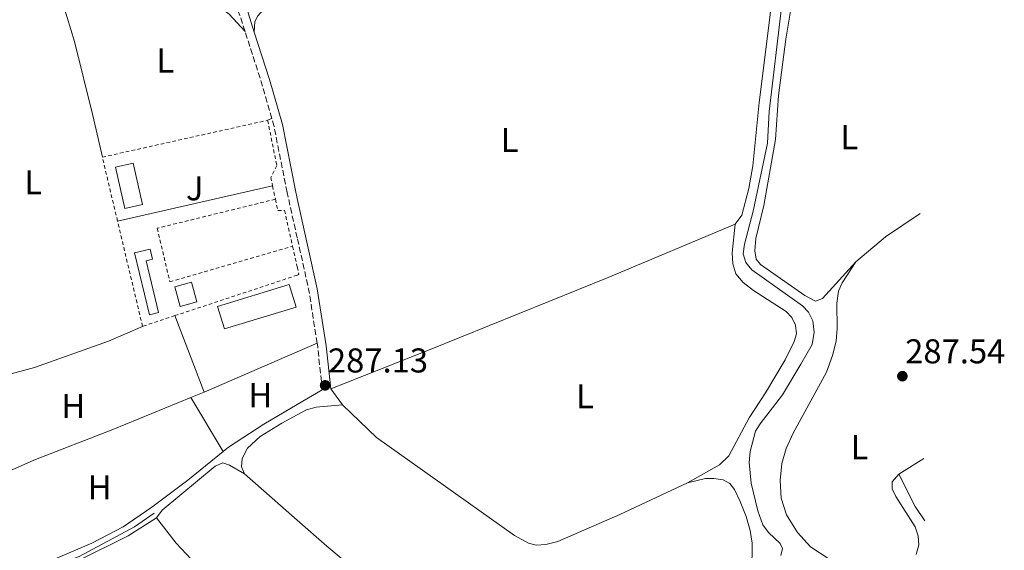
# Model space of a CAD drawing. Units: metres. Extents: x 597798 to 601280, y 4687477 to 4689838.
# Drawn here: x 600993 to 601280, y 4687980 to 4688134 of the extents above; entities that cross this region are included whole.
import ezdxf
from ezdxf.enums import TextEntityAlignment as Align

# ---------------------------------------------------------------- set-up
doc = ezdxf.new("R2010")
doc.units = ezdxf.units.M
doc.header["$MEASUREMENT"] = 0
doc.linetypes.add('DGN Style 2', pattern=[1.7399219301090239, 1.043953158065414, -0.6959687720436097])
doc.linetypes.add('DGN Style 3', pattern=[2.435890702152634, 1.739921930109024, -0.6959687720436097])
for name, color, linetype, lineweight in [('Acequia de obra', 4, 'Continuous', 0), ('Acequia sin especificar', 4, 'Continuous', 0), ('Camino', 7, 'DGN Style 3', 0), ('Caseta-cabaña', 1, 'Continuous', 0), ('Cota de punto acotado terreno', 7, 'Continuous', 0), ('Edificio', 1, 'Continuous', 13), ('Etiqueta de uso rústico', 92, 'Continuous', 0), ('Lago-laguna', 142, 'Continuous', 13), ('Línea de cambio de uso (parcela vista)', 92, 'Continuous', 0), ('Línea de pavimento', 1, 'Continuous', 0), ('Margen derecho', 7, 'Continuous', 0), ('Punto acotado terreno (símbolo)', 7, 'Continuous', 0), ('Tela metálica o alambrada', 7, 'DGN Style 2', 0), ('Zona ajardinada', 92, 'Continuous', 0)]:
    doc.layers.add(name, color=color, linetype=linetype, lineweight=lineweight)
doc.styles.add('Style-Arial', font='arial.ttf')

# ---------------------------------------------------------------- blocks, each defined once
blk = doc.blocks.new('5PATER')
at = {"layer": 'Lago-laguna', "linetype": 'Continuous', "lineweight": 0}
h = blk.add_hatch(color=51, dxfattribs=at)
edge = h.paths.add_edge_path()
edge.add_ellipse((0, 0), major_axis=(-0.1095731443231308, -0.1110710700762829), ratio=0.9994222409660317, start_angle=0, end_angle=360)

msp = doc.modelspace()

# ---------------------------------------------------------------- linework, layer by layer
at = {"layer": 'Acequia de obra', "color": 4, "linetype": 'Continuous', "lineweight": 0}
msp.add_polyline3d([(601214.7800000003, 4687978.220000001, 288.1000000000058), (601215.2000000002, 4687980.310000001, 288.1199999999953), (601214.5199999996, 4687981.779999999, 288.1199999999953), (601211.1100000005, 4687984.930000001, 288.1199999999953), (601209.5300000003, 4687987.210000001, 288.1199999999953), (601208.0599999996, 4687991.279999999, 288.1199999999953), (601206.0899999999, 4687999.26, 288.1199999999953), (601205.5199999996, 4688005.310000001, 288.1499999999942), (601205.8200000003, 4688008.539999999, 288.1499999999942), (601207.4100000003, 4688014.41, 288.1499999999942), (601208.7199999997, 4688016.560000001, 288.1499999999942), (601215.2100000001, 4688024.980000001, 288.1499999999942), (601220.5800000001, 4688033.890000001, 288.1499999999942), (601223.8300000001, 4688039.65, 288.1499999999942), (601224.4000000004, 4688043.199999999, 288.1499999999942), (601224.0099999999, 4688046.529999999, 288.1499999999942), (601222.7699999996, 4688049.060000001, 288.1499999999942), (601221.0199999996, 4688050.92, 288.1499999999942), (601206.3200000003, 4688061.369999999, 288.1499999999942), (601204.54, 4688063.470000001, 288.1499999999942), (601203.8099999996, 4688065.970000001, 288.1499999999942), (601204.1500000004, 4688068.83, 288.1499999999942), (601206.6900000004, 4688078.460000001, 288.1499999999942), (601210.8799999999, 4688098.230000001, 288.1499999999942), (601211.3600000005, 4688107.380000001, 288.1499999999942), (601214.9800000006, 4688137.66, 288.1499999999942)], dxfattribs=at)
at = {"layer": 'Acequia sin especificar', "color": 4, "linetype": 'Continuous', "lineweight": 0}
msp.add_polyline3d([(600983.0899999999, 4687968.67, 286.9499999999971), (600995.5499999998, 4687972.060000001, 286.9499999999971), (601010.4600000001, 4687977.939999999, 286.9499999999971), (601026.5999999996, 4687986.539999999, 286.9900000000052), (601032.3200000003, 4687990.57, 286.9900000000052)], dxfattribs=at)
at = {"layer": 'Camino', "color": 7, "linetype": 'DGN Style 3', "lineweight": 0, "extrusion": (0.1538729624613918, 0.04400506169517489, 0.9871102602893757), "elevation": 299071.9234808797, "flags": 128}
msp.add_lwpolyline([(4342136.161349938, -1842830.097632485), (4342147.217502072, -1842830.097632485), (4342162.585525047, -1842829.597762649)], dxfattribs=at)
at = {"layer": 'Camino', "color": 7, "linetype": 'DGN Style 3', "lineweight": 0, "extrusion": (-0.1420628755543363, -0.03051145207838389, 0.9893872804323399), "elevation": -228145.9749719592, "flags": 128}
msp.add_lwpolyline([(-4457299.326151672, 1555457.505482166), (-4457314.876988888, 1555458.400167544), (-4457330.48411824, 1555458.28978997)], dxfattribs=at)
at = {"layer": 'Camino', "color": 7, "linetype": 'DGN Style 3', "lineweight": 0, "extrusion": (0.0586983221681665, 0.00877731916599687, 0.9982371790526039), "elevation": 76717.39113752019, "flags": 128}
msp.add_lwpolyline([(4547584.179087029, -1285489.650213373), (4547596.681946787, -1285490.155681337), (4547597.763843266, -1285490.155681337)], dxfattribs=at)
at = {"layer": 'Camino', "color": 7, "linetype": 'DGN Style 3', "lineweight": 0}
for points in [[(601058.8099999983, 4688130.660000001, 287.4499999999972), (601057.2999999997, 4688135.370000001, 287.4700000000012), (601055.8400000001, 4688138.750000001, 287.4700000000012), (601054.0899999999, 4688140.86, 287.7100000000065), (601050.5300000014, 4688142.539999999, 287.7400000000052), (601023.8500000001, 4688143.469999999, 287.7899999999936), (601004.8099999985, 4688145.160000001, 287.9100000000035), (600986.6000000008, 4688146.780000002, 288.0299999999989), (600961.949999999, 4688145.86, 288.2799999999988), (600956.969999999, 4688145.370000001, 288.2200000000013), (600942.979999999, 4688142.13, 287.6999999999971), (600929.749999999, 4688139.420000004, 287.5099999999948), (600887.760000001, 4688132.070000002, 287.3300000000018), (600876.1400000004, 4688129.859999999, 287.1399999999995)], [(601073.9859535794, 4688070.616227961, 287.2139618653002), (601071.0399999992, 4688083.88, 287.199999999997), (601067.2300000006, 4688103.010000003, 287.3699999999953), (601066.550000001, 4688105.390000001, 287.3699999999953)]]:
    msp.add_polyline3d(points, dxfattribs=at)
at = {"layer": 'Caseta-cabaña', "color": 1, "linetype": 'Continuous', "lineweight": 0}
for points in [[(601033.6299999999, 4688048.939999999, 289.7299999999959), (601031, 4688048.300000001, 289.7599999999948), (601026.6399999997, 4688066.289999999, 289.7599999999948), (601031.1299999999, 4688067.380000001, 289.7299999999959), (601031.8499999996, 4688064.430000001, 289.7299999999959), (601029.9800000006, 4688063.980000001, 289.7299999999959)], [(601044.7699999996, 4688052.060000001, 290.2400000000052), (601039.9100000003, 4688050.710000001, 290.2400000000052), (601038.3200000003, 4688056.390000001, 290.2400000000052), (601043.1799999997, 4688057.75, 290.3099999999977)]]:
    msp.add_polyline3d(points, close=True, dxfattribs=at)
for points in [[(601031, 4688048.300000001, 289.7599999999948), (601026.6399999997, 4688066.289999999, 289.7599999999948), (601031.1299999999, 4688067.380000001, 289.7299999999959), (601031.8499999996, 4688064.430000001, 289.7299999999959), (601029.9800000006, 4688063.980000001, 289.7299999999959), (601033.6299999999, 4688048.939999999, 289.7299999999959), (601031, 4688048.300000001, 289.7599999999948)], [(601039.9100000003, 4688050.710000001, 290.2400000000052), (601038.3200000003, 4688056.390000001, 290.2400000000052), (601043.1799999997, 4688057.75, 290.3099999999977), (601044.7699999996, 4688052.060000001, 290.2400000000052), (601039.9100000003, 4688050.710000001, 290.2400000000052)]]:
    msp.add_polyline3d(points, dxfattribs=at)
at = {"layer": 'Edificio', "color": 1, "linetype": 'Continuous', "lineweight": 13}
for points in [[(601028.9400000004, 4688080.359999999, 290.070000000007), (601023.8099999996, 4688079.210000001, 290.1000000000058), (601021.1100000005, 4688091.27, 290.0399999999936), (601026.2400000002, 4688092.42, 290.0399999999936)], [(601073.6399999997, 4688050.529999999, 290.929999999993), (601052.7999999998, 4688044.17, 290.929999999993), (601050.7999999998, 4688050.699999999, 290.5500000000029), (601071.6500000004, 4688057.07, 290.5200000000041)]]:
    msp.add_polyline3d(points, close=True, dxfattribs=at)
at = {"layer": 'Edificio', "color": 51, "linetype": 'Continuous', "lineweight": 13}
for points in [[(601023.8099999996, 4688079.210000001, 290.1000000000058), (601021.1100000005, 4688091.27, 290.0399999999936), (601026.2400000002, 4688092.42, 290.0399999999936), (601028.9400000004, 4688080.359999999, 290.070000000007), (601023.8099999996, 4688079.210000001, 290.1000000000058)], [(601071.6500000004, 4688057.07, 290.5200000000041), (601050.7999999998, 4688050.699999999, 290.5500000000029), (601052.7999999998, 4688044.17, 290.929999999993), (601073.6399999997, 4688050.529999999, 290.929999999993), (601071.6500000004, 4688057.07, 290.5200000000041)]]:
    msp.add_polyline3d(points, dxfattribs=at)
at = {"layer": 'Línea de cambio de uso (parcela vista)', "color": 92, "linetype": 'Continuous', "lineweight": 0, "extrusion": (0.2863361784603481, 0.1275278782301436, 0.949604250821805), "elevation": 770244.1200069044, "flags": 128}
msp.add_lwpolyline([(4038015.225729762, -2332545.875267385), (4038015.225729761, -2332544.503443781)], dxfattribs=at)
at = {"layer": 'Línea de cambio de uso (parcela vista)', "color": 92, "linetype": 'Continuous', "lineweight": 0, "flags": 128}
for points, elevation in [([(601255.3200000003, 4688077.720000001), (601245.2300000006, 4688070.980000001), (601236.5999999996, 4688063.699999999)], 287.5899999999965), ([(601043.0499999998, 4688024.17), (601046.8600000005, 4688025.810000001)], 287.0800000000018), ([(601081.2800000003, 4688026.480000001), (601073.9859999996, 4688022.180000001)], 287.1300000000047)]:
    msp.add_lwpolyline(points, dxfattribs=dict(at, elevation=elevation))
at = {"layer": 'Línea de cambio de uso (parcela vista)', "color": 92, "linetype": 'Continuous', "lineweight": 0, "extrusion": (0.01122844827309967, -0.02945644871176717, 0.9995029962829873), "elevation": -131056.8309343139, "flags": 128}
msp.add_lwpolyline([(2231443.902273715, 4164411.798036771), (2231443.902273715, 4164435.589459594)], dxfattribs=at)
at = {"layer": 'Línea de cambio de uso (parcela vista)', "color": 92, "linetype": 'Continuous', "lineweight": 0, "extrusion": (-0.0005103650840723369, -0.0002199052321101449, 0.999999845584573), "elevation": -1050.594693825485, "flags": 128}
msp.add_lwpolyline([(601074.0542423959, 4688037.380121514), (601079.838243429, 4688039.872321575)], dxfattribs=at)
at = {"layer": 'Línea de cambio de uso (parcela vista)', "color": 92, "linetype": 'Continuous', "lineweight": 0, "extrusion": (-0.000513028814665931, -0.0002210491108106903, 0.9999998439693508), "elevation": -1057.558339695824, "flags": 128}
msp.add_lwpolyline([(601046.9281829717, 4688025.690762489), (601074.0541878659, 4688037.378562775)], dxfattribs=at)
at = {"layer": 'Línea de cambio de uso (parcela vista)', "color": 92, "linetype": 'Continuous', "lineweight": 0, "extrusion": (0.003093863836254921, -0.004200759402879795, 0.9999863907208948), "elevation": -17546.47505102268, "flags": 128}
msp.add_lwpolyline([(601079.9948084855, 4687994.404726743), (601083.4048849817, 4687989.77468589)], dxfattribs=at)
at = {"layer": 'Línea de cambio de uso (parcela vista)', "color": 92, "linetype": 'Continuous', "lineweight": 0, "extrusion": (-0.001125560051183069, 0.001875534707990732, 0.9999976077392038), "elevation": 8403.121309842989, "flags": 128}
msp.add_lwpolyline([(601052.4024376086, 4688000.974989045), (601042.9923985467, 4688016.655016624)], dxfattribs=at)
at = {"layer": 'Línea de cambio de uso (parcela vista)', "color": 92, "linetype": 'Continuous', "lineweight": 0, "extrusion": (-0.001976735964555699, -0.001237159372878471, 0.9999972809721097), "elevation": -6700.796977267191, "flags": 128}
msp.add_lwpolyline([(601248.4736627112, 4687997.217685867), (601255.7436880418, 4688001.767689349)], dxfattribs=at)
at = {"layer": 'Línea de cambio de uso (parcela vista)', "color": 92, "linetype": 'Continuous', "lineweight": 0, "extrusion": (-0.001650809974789098, 0.001447550775840849, 0.9999975897086846), "elevation": 6080.876706168588, "flags": 128}
msp.add_lwpolyline([(601073.640822827, 4687984.636433899), (601058.2647696575, 4687998.119248025)], dxfattribs=at)
at = {"layer": 'Línea de cambio de uso (parcela vista)', "color": 92, "linetype": 'Continuous', "lineweight": 0, "extrusion": (0.1755933746860285, 0.1112618680523564, 0.978155285976553), "elevation": 627452.4452441275, "flags": 128}
msp.add_lwpolyline([(3638151.904606195, -2951084.29625012), (3638156.912713957, -2951084.2000387), (3638167.402902504, -2951085.210258608)], dxfattribs=at)
at = {"layer": 'Línea de cambio de uso (parcela vista)', "color": 92, "linetype": 'Continuous', "lineweight": 0, "extrusion": (0.006086128671141689, -0.03061111141778261, 0.9995128407857332), "elevation": -139559.6060432067, "flags": 128}
msp.add_lwpolyline([(1503646.973104902, 4478605.839165063), (1503662.288986049, 4478610.00446033), (1503671.390669214, 4478613.52894094)], dxfattribs=at)
at = {"layer": 'Línea de cambio de uso (parcela vista)', "color": 92, "linetype": 'Continuous', "lineweight": 0}
for points in [[(601073.9859999996, 4688139.057800001, 287.2918999999966), (601089.3200000003, 4688139.08, 287.2400000000052), (601124.0700000003, 4688137.930000001, 287.1699999999983), (601139.2300000006, 4688138.25, 287.1300000000047), (601188.04, 4688142.09, 287.1999999999971), (601209.2199999997, 4688144.49, 287.3399999999965), (601210.7999999998, 4688144.27, 287.3699999999953), (601211.9900000002, 4688143.09, 287.4100000000035), (601212.1299999999, 4688140.550000001, 287.4100000000035), (601211.5599999996, 4688134.800000001, 287.4100000000035), (601208.4400000004, 4688110.060000001, 287.4100000000035), (601206.5499999998, 4688091.600000001, 287.4100000000035), (601205.4000000004, 4688085.050000001, 287.3699999999953), (601203.3499999996, 4688077.220000001, 287.3399999999965), (601201.4600000001, 4688074.640000001, 287.3699999999953)], [(601236.5999999996, 4688063.699999999, 287.5899999999965), (601226.8499999996, 4688053, 287.5500000000029), (601224.8700000001, 4688052.25, 287.5500000000029), (601221.75, 4688053.930000001, 287.5500000000029), (601208.8300000001, 4688062.92, 287.5500000000029), (601207.5700000003, 4688064.449999999, 287.5500000000029), (601207.1500000004, 4688066.890000001, 287.5500000000029), (601207.4500000002, 4688070.470000001, 287.5500000000029), (601209.8200000003, 4688080.09, 287.5500000000029), (601213.1500000004, 4688099.300000001, 287.5500000000029), (601214.0999999996, 4688112.100000001, 287.6199999999953), (601216.1600000003, 4688128.5, 287.5200000000041), (601217.6200000001, 4688137.220000001, 287.5500000000029), (601218.75, 4688139.99, 287.5500000000029), (601219.8600000005, 4688141.720000001, 287.5500000000029), (601222.1299999999, 4688143.710000001, 287.5500000000029), (601226.0099999999, 4688144.390000001, 287.5500000000029), (601237.8700000001, 4688144.600000001, 287.5500000000029), (601250.4199999999, 4688144.4, 287.5899999999965), (601254.3600000005, 4688144.220000001, 287.5800000000018)], [(601004.8600000005, 4688141.850000001, 287.3300000000018), (601009.1699999999, 4688127.82, 287.3000000000029), (601014.5199999996, 4688106.24, 287.3300000000018), (601017.25, 4688094.140000001, 287.7299999999959)], [(601004.8600000005, 4688141.850000001, 287.3300000000018), (601013.1500000004, 4688140.960000001, 287.25), (601043.1799999997, 4688139.24, 287.25), (601047.4800000006, 4688138.779999999, 287.2899999999936), (601051.5899999999, 4688137.630000001, 287.3500000000058), (601054.1900000004, 4688135.710000001, 287.3500000000058), (601058.8099999996, 4688130.66, 287.4499999999971)], [(601061.4900000002, 4688130.49, 287.4400000000023), (601061.6200000001, 4688133.65, 287.3099999999977), (601062.4900000002, 4688135.210000001, 287.3099999999977), (601063.9800000006, 4688136.92, 287.3099999999977), (601065.8799999999, 4688138.119999999, 287.3099999999977), (601068.6200000001, 4688139.050000001, 287.3099999999977), (601073.9859999996, 4688139.057800001, 287.2918999999966)], [(601201.4600000001, 4688074.640000001, 287.3699999999953), (601164.5099999999, 4688059.119999999, 287.3099999999977), (601112.7199999997, 4688038.15, 287.1300000000047), (601083.7599999999, 4688026.75, 287.1300000000047)], [(601187.5999999996, 4687999.34, 287.0299999999988), (601196.9100000003, 4688004.59, 287.1600000000035), (601199.6500000004, 4688007.279999999, 287.1600000000035), (601205.5099999999, 4688018.300000001, 287.1600000000035), (601210.3200000003, 4688025.59, 287.1999999999971), (601216.0300000003, 4688035.16, 287.1300000000047), (601218.6699999999, 4688040.5, 287.1300000000047), (601219.2599999999, 4688042.710000001, 287.1300000000047), (601218.9800000006, 4688045.279999999, 287.1300000000047), (601217.9100000003, 4688047.5, 287.1300000000047), (601216.2699999996, 4688049.27, 287.1300000000047), (601206.7999999998, 4688055.390000001, 287.1300000000047), (601203.7699999996, 4688057.65, 287.1600000000035), (601201.6399999997, 4688060.16, 287.2299999999959), (601200.7400000002, 4688063.109999999, 287.2700000000041), (601200.5499999998, 4688066.27, 287.2700000000041), (601201.4600000001, 4688074.640000001, 287.3699999999953)], [(601236.5999999996, 4688063.699999999, 287.5899999999965), (601232.5599999996, 4688057.59, 287.5500000000029), (601231.5300000003, 4688055.100000001, 287.5200000000041), (601231.0700000003, 4688051.619999999, 287.4900000000052), (601231.1699999999, 4688044.300000001, 287.4900000000052), (601230.8099999996, 4688040.65, 287.4900000000052), (601229.7699999996, 4688036.4, 287.4900000000052), (601227.9900000002, 4688031.560000001, 287.4900000000052), (601218.3700000001, 4688013.850000001, 287.4900000000052), (601216.3099999996, 4688009.42, 287.4900000000052), (601215, 4688005.029999999, 287.4900000000052), (601214.5199999996, 4688000.039999999, 287.4900000000052), (601214.8300000001, 4687994.890000001, 287.4900000000052), (601216.4199999999, 4687990.100000001, 287.4900000000052), (601219.5499999998, 4687984.949999999, 287.4900000000052), (601223.3899999997, 4687980.810000001, 287.4900000000052), (601228.7400000002, 4687977.279999999, 287.4900000000052)], [(601028.9500000002, 4688044.91, 287.8000000000029), (601019.04, 4688040.65, 287.7299999999959), (600997.5300000003, 4688032.970000001, 287.5299999999988), (600988.5499999998, 4688030.480000001, 287.4600000000065)], [(600974.79, 4687996.029999999, 287.1199999999953), (600997.2699999996, 4688005.960000001, 287.0099999999948), (601020.2800000003, 4688014.890000001, 286.9100000000035), (601043.0499999998, 4688024.17, 287.0800000000018)], [(601073.9859999996, 4688022.180000001, 287.1300000000047), (601064.2999999998, 4688016.470000001, 287.1300000000047), (601053.9800000006, 4688009.720000001, 287.1300000000047), (601052.4600000001, 4688008.49, 287.1199999999953)], [(601073.9859999996, 4688019.1974, 286.9199999999983), (601076.7000000002, 4688020.66, 286.9199999999983), (601079.5099999999, 4688021.430000001, 286.9199999999983), (601087.1699999999, 4688022.119999999, 287.1000000000058)], [(601087.1699999999, 4688022.119999999, 287.1000000000058), (601097.0700000003, 4688012.529999999, 287.0599999999977), (601137.2000000002, 4687984.060000001, 287.0299999999988), (601141.3300000001, 4687981.82, 286.9900000000052), (601143.5700000003, 4687981.300000001, 286.9900000000052), (601146.3799999999, 4687981.480000001, 286.9900000000052), (601149.8799999999, 4687982.350000001, 286.9900000000052), (601167.8499999996, 4687990.180000001, 286.9900000000052), (601187.5999999996, 4687999.34, 287.0299999999988)], [(601058.6100000005, 4688002.01, 286.9900000000052), (601057.79, 4688004.060000001, 286.9900000000052), (601057.9199999999, 4688006.470000001, 286.9600000000065), (601059.4600000001, 4688009.51, 286.9199999999983), (601063.1900000004, 4688012.9, 286.9199999999983), (601069.5, 4688016.779999999, 286.9199999999983), (601073.9859999996, 4688019.1974, 286.9199999999983)], [(601052.4600000001, 4688008.49, 287.1199999999953), (601042.1799999997, 4688000.189999999, 287.1000000000058), (601031.6200000001, 4687992.289999999, 287.2899999999936), (601023.3499999996, 4687986.609999999, 287.2899999999936), (601014.1600000003, 4687981.880000001, 287.2200000000012), (601003.54, 4687977.310000001, 287.179999999993), (600993.3799999999, 4687973.460000001, 287.179999999993), (600989.1699999999, 4687972.369999999, 287.179999999993), (600987.1500000004, 4687972.029999999, 287.179999999993), (600985.3200000003, 4687972.730000001, 287.179999999993), (600975.5599999996, 4687989.960000001, 287.1499999999942), (600974.3499999996, 4687993.34, 287.1499999999942), (600974.79, 4687996.029999999, 287.1199999999953)], [(601033, 4687989.220000001, 287.1300000000047), (601034.6200000001, 4687991.480000001, 287.1300000000047), (601050.0800000001, 4688004.25, 287.1300000000047), (601052.3700000001, 4688005.210000001, 287.1300000000047), (601054.2699999996, 4688004.52, 287.1300000000047), (601058.6100000005, 4688002.01, 286.9900000000052)], [(601254.1299999999, 4687978.51, 287.4900000000052), (601254.9500000002, 4687981.34, 287.4900000000052), (601254.7400000002, 4687983.949999999, 287.4900000000052), (601253.8399999999, 4687986.619999999, 287.4900000000052), (601248.2100000001, 4687995.439999999, 287.5200000000041), (601247.1500000004, 4687997.66, 287.5200000000041), (601247.1900000004, 4687999.689999999, 287.5200000000041), (601249.0800000001, 4688001.92, 287.5200000000041)], [(601187.5999999996, 4687999.34, 287.0299999999988), (601192.8399999999, 4688000.680000001, 287.0299999999988), (601195.2800000003, 4688000.680000001, 287.0299999999988), (601197.9699999997, 4688000.279999999, 287.0299999999988), (601199.9100000003, 4687999.199999999, 287.0299999999988), (601201.2100000001, 4687997.430000001, 287.0299999999988), (601202.9100000003, 4687993.949999999, 287.0299999999988), (601204.6500000004, 4687989.58, 287.0299999999988), (601205.7800000003, 4687985.5, 287.0299999999988), (601206.3799999999, 4687981.800000001, 286.9900000000052), (601206.4000000004, 4687978.01, 286.9600000000065), (601205.8700000001, 4687974.84, 286.9600000000065), (601204.2400000002, 4687970.9, 286.9199999999983), (601202.4900000002, 4687968.050000001, 286.9199999999983), (601199.5800000001, 4687964.880000001, 286.8899999999995), (601185.7999999998, 4687952.130000001, 286.8899999999995), (601179.8099999996, 4687945.720000001, 286.9199999999983), (601163.4100000003, 4687923.949999999, 287.0899999999965), (601161.6399999997, 4687923, 287.1300000000047), (601159.75, 4687922.560000001, 287.1600000000035), (601157.3099999996, 4687922.52, 287.1300000000047), (601155.0700000003, 4687923.15, 287.1600000000035), (601151.7800000003, 4687924.609999999, 287.0899999999965)], [(601033, 4687989.220000001, 287.1300000000047), (601038.7100000001, 4687981.869999999, 287.0899999999965), (601050.3799999999, 4687969.460000001, 286.9499999999971), (601064.9299999997, 4687954.779999999, 286.9199999999983), (601073.9859999996, 4687945.255200001, 286.9720999999991)], [(601151.7800000003, 4687924.609999999, 287.0899999999965), (601137.2699999996, 4687936.26, 286.9900000000052), (601101.6100000005, 4687965.01, 287.0599999999977), (601082.5700000003, 4687981, 287.0599999999977), (601073.9859999996, 4687988.5272, 287.0348999999987)]]:
    msp.add_polyline3d(points, dxfattribs=at)
at = {"layer": 'Línea de pavimento', "color": 1, "linetype": 'Continuous', "lineweight": 0, "extrusion": (-0.0008430919956915472, -0.0001909240016979625, 0.9999996263718866), "elevation": -1114.022807179294, "flags": 128}
msp.add_lwpolyline([(601066.829021458, 4688085.622751297), (601021.6990037739, 4688075.40275111)], dxfattribs=at)
at = {"layer": 'Margen derecho', "color": 7, "linetype": 'Continuous', "lineweight": 0}
for points in [[(601061.4899999984, 4688130.489999999, 287.4400000000023), (601059.6800000002, 4688136.140000002, 287.4700000000012), (601059.3999999984, 4688138.469999999, 287.5099999999948), (601059.6299999986, 4688139.610000002, 287.6799999999931), (601060.1900000019, 4688141.100000002, 287.820000000007), (601061.239999998, 4688142.199999999, 287.7599999999947)], [(601073.9859535794, 4688082.153899656, 287.2023504908996), (601073.489999999, 4688084.390000001, 287.199999999997), (601069.6600000003, 4688103.590000001, 287.3699999999953), (601065.9099999995, 4688116.75, 287.3699999999953), (601061.4899999984, 4688130.489999999, 287.4400000000023)], [(601083.760000002, 4688026.75, 287.1300000000046), (601082.4099999996, 4688039.239999998, 287.1000000000059), (601079.819999999, 4688055.850000002, 287.2299999999959), (601073.9859535794, 4688082.153899656, 287.2023504908996)]]:
    msp.add_polyline3d(points, dxfattribs=at)
at = {"layer": 'Tela metálica o alambrada', "color": 7, "linetype": 'DGN Style 2', "lineweight": 0, "extrusion": (-0.001386174016417264, -0.0003088710341667037, 0.9999989915596319), "elevation": -1993.401270819774, "flags": 128}
msp.add_lwpolyline([(601017.0714227033, 4688093.747921251), (601065.1814735146, 4688104.467921761)], dxfattribs=at)
at = {"layer": 'Tela metálica o alambrada', "color": 7, "linetype": 'DGN Style 2', "lineweight": 0, "extrusion": (-0.000362424851772805, 0.001525956219952589, 0.9999987700521644), "elevation": 7223.732471019242, "flags": 128}
msp.add_lwpolyline([(601021.7348187725, 4688069.96508849), (601017.31480819, 4688088.575110158)], dxfattribs=at)
at = {"layer": 'Tela metálica o alambrada', "color": 7, "linetype": 'DGN Style 2', "lineweight": 0, "elevation": 287.8000000000029, "flags": 128}
msp.add_lwpolyline([(601066.7999999998, 4688085.75), (601067.6299999999, 4688081.9)], dxfattribs=at)
at = {"layer": 'Tela metálica o alambrada', "color": 7, "linetype": 'DGN Style 2', "lineweight": 0, "extrusion": (-0.0002939681215023503, 0.001236442840635156, 0.9999991923955965), "elevation": 5907.615981717011, "flags": 128}
msp.add_lwpolyline([(601029.0086344136, 4688041.189089234), (601021.7286229691, 4688071.80911264)], dxfattribs=at)
at = {"layer": 'Tela metálica o alambrada', "color": 7, "linetype": 'DGN Style 2', "lineweight": 0, "extrusion": (-0.001561658120511421, 0.006947058193795512, 0.9999746494818589), "elevation": 31917.4852652312, "flags": 128}
msp.add_lwpolyline([(601072.3566043767, 4687959.582993622), (601073.7026709814, 4687953.595149129)], dxfattribs=at)
at = {"layer": 'Tela metálica o alambrada', "color": 7, "linetype": 'DGN Style 2', "lineweight": 0, "extrusion": (-0.00500692789931383, 0.006143690141165718, 0.9999685923790109), "elevation": 26080.38208038854, "flags": 128}
msp.add_lwpolyline([(601067.8930486491, 4687990.447280851), (601068.3971239465, 4687988.204938533), (601067.893122753, 4687988.038335389)], dxfattribs=at)
at = {"layer": 'Tela metálica o alambrada', "color": 7, "linetype": 'DGN Style 2', "lineweight": 0, "extrusion": (-0.002747975483267942, -0.0009081226768219406, 0.9999958119632038), "elevation": -5621.132691738891, "flags": 128}
msp.add_lwpolyline([(601072.507776299, 4688056.62181153), (601036.9116125433, 4688044.858406678)], dxfattribs=at)
at = {"layer": 'Tela metálica o alambrada', "color": 7, "linetype": 'DGN Style 2', "lineweight": 0, "extrusion": (-0.002864991813425594, -0.0009469040737546464, 0.9999954475869299), "elevation": -5873.273154789996, "flags": 128}
msp.add_lwpolyline([(601036.7479086171, 4688044.570288625), (601027.3078614107, 4688041.450287228)], dxfattribs=at)
at = {"layer": 'Tela metálica o alambrada', "color": 7, "linetype": 'DGN Style 2', "lineweight": 0}
for points in [[(601065.3600000005, 4688104.859999999, 287.8000000000029), (601068.0499999998, 4688091.66, 287.8399999999965), (601066.2800000003, 4688088.230000001, 287.8000000000029), (601066.7999999998, 4688085.75, 287.8000000000029)], [(601067.6299999999, 4688081.9, 287.8000000000029), (601033.2300000006, 4688073.460000001, 287.7700000000041), (601036.9100000003, 4688057.84, 287.7700000000041), (601072.6399999997, 4688068.189999999, 287.8800000000047)], [(601067.6299999999, 4688081.9, 287.8000000000029), (601068.3300000001, 4688078.600000001, 287.8000000000029), (601070.29, 4688078.630000001, 287.8000000000029), (601072.6399999997, 4688068.189999999, 287.8800000000047)]]:
    msp.add_polyline3d(points, dxfattribs=at)

# ---------------------------------------------------------------- block references
at = {"layer": 'Punto acotado terreno (símbolo)', "color": 7, "linetype": 'Continuous', "lineweight": 0, "xscale": 10, "yscale": 10, "zscale": 10}
for p in [(601082.1000000011, 4688027.750000002, 287.1300000000051), (601250.1199999996, 4688030.420000004, 287.5399999999936)]:
    msp.add_blockref('5PATER', p, dxfattribs=at)

# ---------------------------------------------------------------- texts
at = {"layer": 'Cota de punto acotado terreno', "color": 7, "linetype": 'Continuous', "lineweight": 0, "style": 'Style-Arial'}
for s, p in [('287.54', (601250.9299999989, 4688034.149999998, 287.5399999999936)), ('287.13', (601082.9100000008, 4688031.489999998, 287.1300000000047))]:
    msp.add_text(s, height=7.000000000000002, dxfattribs=at).set_placement(p)
at = {"layer": 'Etiqueta de uso rústico', "color": 92, "linetype": 'Continuous', "lineweight": 0, "style": 'Style-Arial'}
for s, p in [('L', (601035.5814203819, 4688122.260010001, 287.3000000000029)), ('L', (601135.8014203784, 4688099.12001, 287.2299999999959)), ('L', (601234.7014203784, 4688099.960010001, 287.6100000000006)), ('L', (600997.1214203788, 4688086.820009999, 287.6699999999983)), ('H', (601063.2216459909, 4688024.900009998, 287.1100000000006)), ('L', (601157.7514203779, 4688024.550009999, 287.1300000000047)), ('H', (601008.8316459899, 4688021.760009999, 287.179999999993)), ('L', (601237.6314203787, 4688009.760010001, 287.5)), ('H', (601016.501645991, 4687998.08001, 287.1300000000047))]:
    msp.add_text(s, height=7.000000000000002, dxfattribs=at).set_placement(p, align=Align.MIDDLE_CENTER)
at = {"layer": 'Zona ajardinada', "color": 92, "linetype": 'Continuous', "lineweight": 0, "style": 'Style-Arial'}
msp.add_text('J', height=7.000000000000002, dxfattribs=at).set_placement((601044.1369051355, 4688085.08001, 287.7700000000041), align=Align.MIDDLE_CENTER)

doc.saveas('drawing.dxf')
